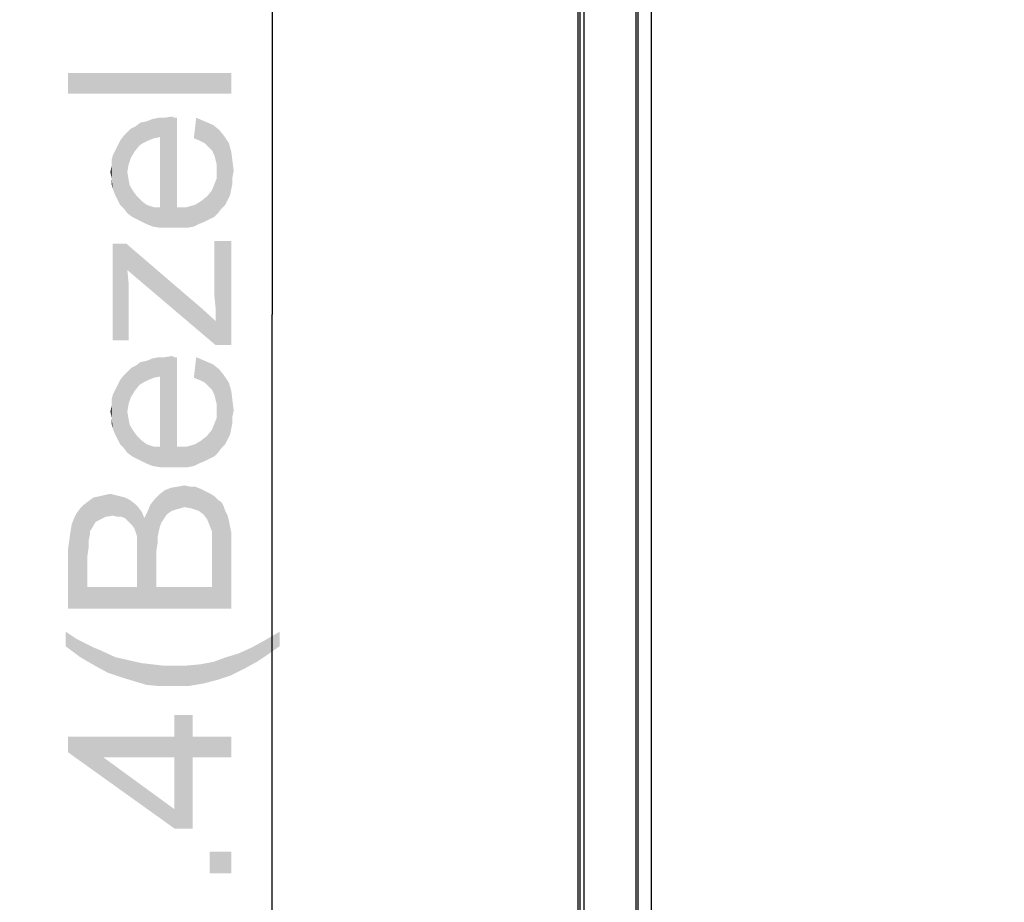
# Model space of a CAD drawing. Units: millimetres. Extents: x 0 to 1189, y 0 to 841.
# Drawn here: x 108 to 156, y 287 to 330 of the extents above; entities that cross this region are included whole.
import ezdxf

# ---------------------------------------------------------------- set-up
doc = ezdxf.new("R2010")
doc.units = ezdxf.units.MM
doc.header["$LTSCALE"] = 65.395
doc.layers.get('0').update_dxf_attribs({"linetype": 'CONTINUOUS'})
for name, color, linetype in [('5_ALL_CURVES', 7, 'CONTINUOUS'), ('7_ALL_FEATURES', 7, 'CONTINUOUS'), ('DEF_DRAFT_DIM', 7, 'CONTINUOUS')]:
    doc.layers.add(name, color=color, linetype=linetype)
doc.styles.add('TEXTSTYLE_2', font='txt')
doc.dimstyles.new('DIMSTYLE_1', dxfattribs={"dimtxt": 8, "dimasz": 3, "dimexe": 0.8, "dimexo": 0.2, "dimgap": 2, "dimtad": 1, "dimdec": 1, "dimlfac": 3.030303, "dimdsep": 46, "dimtxsty": 'TEXTSTYLE_2', "dimblk": 'OPEN', "dimblk1": 'OPEN', "dimblk2": 'OPEN', "dimcen": 0.09, "dimazin": 2, "dimtp": 0.8, "dimtm": 0.8, "dimtfac": 1, "dimtdec": 1, "dimtofl": 0, "dimtmove": 0, "dimatfit": 3, "dimldrblk": 'OPEN', "dimfxl": 1, "dimtolj": 1, "dimarcsym": 0})
doc.dimstyles.new('DIMSTYLE_3', dxfattribs={"dimtxt": 8, "dimasz": 3, "dimexe": 0.8, "dimexo": 0.2, "dimgap": 2, "dimtad": 1, "dimdec": 1, "dimlfac": 3.030303, "dimdsep": 46, "dimtxsty": 'TEXTSTYLE_2', "dimblk": 'OPEN', "dimblk1": 'OPEN', "dimblk2": 'OPEN', "dimcen": 0.09, "dimazin": 2, "dimtp": 1.2, "dimtm": 1.2, "dimtfac": 1, "dimtdec": 1, "dimtofl": 0, "dimtmove": 0, "dimatfit": 3, "dimldrblk": 'OPEN', "dimfxl": 1, "dimtolj": 1, "dimarcsym": 0})
doc.dimstyles.new('DIMSTYLE_6', dxfattribs={"dimtxt": 8, "dimasz": 3, "dimexe": 0.8, "dimexo": 0.2, "dimgap": 2, "dimtad": 1, "dimlfac": 3.030303, "dimdsep": 46, "dimtxsty": 'TEXTSTYLE_2', "dimblk": 'OPEN', "dimblk1": 'OPEN', "dimblk2": 'OPEN', "dimcen": 0.09, "dimazin": 2, "dimtp": 0.8, "dimtm": 0.8, "dimtfac": 1, "dimtofl": 0, "dimtmove": 0, "dimatfit": 3, "dimldrblk": 'OPEN', "dimfxl": 1, "dimtolj": 1, "dimarcsym": 0})

# ---------------------------------------------------------------- blocks, each defined once
blk = doc.blocks.new('_OPEN')
at = {"color": 0, "linetype": 'ByBlock'}
for p, q in [((0, 0), (-1, 0.117)), ((-1, -0.117), (0, 0)), ((-1, 0), (0, 0))]:
    blk.add_line(p, q, dxfattribs=at)
blk = doc.blocks.new('*D1')
at = {"layer": 'DEF_DRAFT_DIM', "color": 2, "linetype": 'Continuous', "transparency": 16777216}
for p, q in [((135.403, 431.416), (104.341, 431.416)), ((105.141, 431.416), (105.141, 314.728)), ((105.141, 198.04), (105.141, 314.728)), ((135.403, 198.04), (104.341, 198.04))]:
    blk.add_line(p, q, dxfattribs=at)
at = {"layer": 'DEF_DRAFT_DIM', "color": 2, "linetype": 'Continuous', "transparency": 16777216, "xscale": 3, "yscale": 3, "zscale": 3}
for p, rotation in [((105.141, 431.416), 90), ((105.141, 198.04), 270)]:
    blk.add_blockref('_OPEN', p, dxfattribs=dict(at, rotation=rotation))
at = {"layer": 'DEF_DRAFT_DIM', "color": 2, "linetype": 'Continuous', "transparency": 16777216, "insert": (95.141, 314.728), "char_height": 8, "width": 209.39777, "attachment_point": 2, "rotation": 90, "line_spacing_factor": 0.9, "style": 'TEXTSTYLE_2'}
blk.add_mtext('{\\ftxt;\\W0.0001;\\H0.0001;\\~}{\\ftxt;\\W3.4944237918;\\H8.0; }{\\ftxt;\\W0.0001;\\H0.0001;\\~}{\\ftxt;\\W0.0001;\\H0.0001;\\~}{\\ftxt;\\W13.9553903346;\\H8.0; }{\\ftxt;\\W0.0001;\\H0.0001;\\~}', dxfattribs=at)
blk = doc.blocks.new('*D2')
at = {"layer": 'DEF_DRAFT_DIM', "color": 2, "linetype": 'Continuous', "transparency": 16777216}
for p, q in [((137.878, 428.479), (119.341, 428.479)), ((120.141, 428.479), (120.141, 315.388)), ((120.141, 202.297), (120.141, 315.388)), ((137.878, 202.297), (119.341, 202.297))]:
    blk.add_line(p, q, dxfattribs=at)
at = {"layer": 'DEF_DRAFT_DIM', "color": 2, "linetype": 'Continuous', "transparency": 16777216, "xscale": 3, "yscale": 3, "zscale": 3}
for p, rotation in [((120.141, 428.479), 90), ((120.141, 202.297), 270)]:
    blk.add_blockref('_OPEN', p, dxfattribs=dict(at, rotation=rotation))
at = {"layer": 'DEF_DRAFT_DIM', "color": 2, "linetype": 'Continuous', "transparency": 16777216, "insert": (110.141, 315.388), "char_height": 8, "width": 140.60967, "attachment_point": 2, "rotation": 90, "line_spacing_factor": 0.9, "style": 'TEXTSTYLE_2'}
blk.add_mtext('{\\ftxt;\\W0.0001;\\H0.0001;\\~}{\\ftxt;\\W3.4944237918;\\H8.0; }{\\ftxt;\\W0.0001;\\H0.0001;\\~}{\\ftxt;\\W0.0001;\\H0.0001;\\~}{\\ftxt;\\W8.2230483271;\\H8.0; }{\\ftxt;\\W0.0001;\\H0.0001;\\~}', dxfattribs=at)
blk = doc.blocks.new('*D3')
at = {"layer": 'DEF_DRAFT_DIM', "color": 2, "linetype": 'Continuous', "transparency": 16777216}
for p in [(181.666, 427.819), (181.666, 203.287)]:
    blk.add_line(p, (181.666, 315.553), dxfattribs=at)
at = {"layer": 'DEF_DRAFT_DIM', "color": 2, "linetype": 'Continuous', "transparency": 16777216, "xscale": 3, "yscale": 3, "zscale": 3}
for p, rotation in [((181.666, 427.819), 90), ((181.666, 203.287), 270)]:
    blk.add_blockref('_OPEN', p, dxfattribs=dict(at, rotation=rotation))
at = {"layer": 'DEF_DRAFT_DIM', "color": 2, "linetype": 'Continuous', "transparency": 16777216, "insert": (171.666, 326.188), "char_height": 8, "width": 138.69145, "attachment_point": 2, "rotation": 90, "line_spacing_factor": 0.9, "style": 'TEXTSTYLE_2'}
blk.add_mtext('{\\ftxt;\\W0.0001;\\H0.0001;\\~}{\\ftxt;\\W3.4944237918;\\H8.0; }{\\ftxt;\\W0.0001;\\H0.0001;\\~}{\\ftxt;\\W0.0001;\\H0.0001;\\~}{\\ftxt;\\W8.063197026;\\H8.0; }{\\ftxt;\\W0.0001;\\H0.0001;\\~}', dxfattribs=at)
blk = doc.blocks.new('*D25')
at = {"layer": 'DEF_DRAFT_DIM', "color": 2, "linetype": 'Continuous', "transparency": 16777216}
for p, q in [((138.64, 427.645), (138.13, 426.738)), ((138.522, 427.435), (338.106, 315.169)), ((537.69, 202.903), (338.106, 315.169)), ((537.808, 203.113), (537.298, 202.206))]:
    blk.add_line(p, q, dxfattribs=at)
at = {"layer": 'DEF_DRAFT_DIM', "color": 2, "linetype": 'Continuous', "transparency": 16777216, "xscale": 3, "yscale": 3, "zscale": 3}
for p, rotation in [((138.522, 427.435), 150.6422464572), ((537.69, 202.903), 330.6422464572)]:
    blk.add_blockref('_OPEN', p, dxfattribs=dict(at, rotation=rotation))
at = {"layer": 'DEF_DRAFT_DIM', "color": 2, "linetype": 'Continuous', "transparency": 16777216, "insert": (330.829, 330.736), "char_height": 8, "width": 51.25651, "attachment_point": 2, "rotation": 330.6422, "line_spacing_factor": 0.9, "style": 'TEXTSTYLE_2'}
blk.add_mtext('{\\ftxt;\\W0.0001;\\H0.0001;\\~}{\\ftxt;\\W4.2713754647;\\H8.0; }{\\ftxt;\\W0.0001;\\H0.0001;\\~}', dxfattribs=at)
blk = doc.blocks.new('*D26')
at = {"layer": 'DEF_DRAFT_DIM', "color": 6, "linetype": 'Continuous', "transparency": 16777216}
for p, q in [((135.403, 431.416), (89.341, 431.416)), ((90.141, 431.416), (90.141, 313.111)), ((90.141, 194.806), (90.141, 313.111)), ((140.274, 194.806), (89.341, 194.806))]:
    blk.add_line(p, q, dxfattribs=at)
at = {"layer": 'DEF_DRAFT_DIM', "color": 6, "linetype": 'Continuous', "transparency": 16777216, "xscale": 3, "yscale": 3, "zscale": 3}
for p, rotation in [((90.141, 431.416), 90), ((90.141, 194.806), 270)]:
    blk.add_blockref('_OPEN', p, dxfattribs=dict(at, rotation=rotation))
at = {"layer": 'DEF_DRAFT_DIM', "color": 6, "linetype": 'Continuous', "transparency": 16777216, "insert": (80.141, 313.111), "char_height": 8, "width": 189.85874, "attachment_point": 2, "rotation": 90, "line_spacing_factor": 0.9, "style": 'TEXTSTYLE_2'}
blk.add_mtext('{\\ftxt;\\W0.0001;\\H0.0001;\\~}{\\ftxt;\\W2.3308550186;\\H8.0; }{\\ftxt;\\W0.0001;\\H0.0001;\\~}{\\ftxt;\\W0.0001;\\H0.0001;\\~}{\\ftxt;\\W13.4907063197;\\H8.0; }{\\ftxt;\\W0.0001;\\H0.0001;\\~}', dxfattribs=at)

msp = doc.modelspace()

# ---------------------------------------------------------------- linework, layer by layer
at = {"layer": '5_ALL_CURVES', "color": 5, "linetype": 'Continuous', "true_color": 0x0303ff}
msp.add_line((138.7381, 203.2871), (138.7381, 427.8191), dxfattribs=at)
at = {"layer": '7_ALL_FEATURES', "color": 7, "linetype": 'Continuous'}
for p, q in [((135.1411, 198.2051), (135.1411, 431.2511)), ((135.2401, 198.2051), (135.2401, 431.2511)), ((135.4381, 198.1391), (135.4381, 431.3171)), ((137.9815, 428.572), (137.9815, 202.1559)), ((138.0781, 428.4791), (138.0781, 202.2971))]:
    msp.add_line(p, q, dxfattribs=at)
at = {"layer": 'DEF_DRAFT_DIM', "color": 2, "linetype": 'Continuous'}
for points in [[(110.1411, 327.2291), (118.1411, 326.2217), (110.1411, 326.2217)], [(118.1411, 326.2217), (110.1411, 327.2291), (118.1411, 327.2291)], [(114.0522, 323.9106), (113.9929, 324.8587), (114.2892, 324.9773)], [(114.2892, 324.9773), (114.3485, 324.0291), (114.0522, 323.9106)], [(114.3485, 324.0291), (114.2892, 324.9773), (114.5855, 325.0365)], [(114.5855, 325.0365), (114.6448, 324.0884), (114.3485, 324.0291)], [(114.6448, 324.0884), (114.5855, 325.0365), (114.8818, 325.0365)], [(114.6448, 324.0884), (114.8818, 325.0365), (114.9411, 319.6439)], [(114.9411, 319.6439), (114.8818, 325.0365), (115.2374, 325.0958)], [(115.2374, 325.0958), (115.2966, 319.6439), (114.9411, 319.6439)], [(115.2966, 319.6439), (115.2374, 325.0958), (115.3559, 325.0365)], [(115.2966, 319.6439), (115.3559, 325.0365), (115.4744, 320.6513)], [(115.4744, 320.6513), (115.3559, 325.0365), (115.4744, 325.0365)], [(116.4225, 325.0365), (116.6003, 323.9106), (116.304, 324.0291)], [(116.8374, 323.7921), (116.6003, 323.9106), (116.4225, 325.0365)], [(116.8374, 323.7921), (116.4225, 325.0365), (116.8374, 324.8587)], [(113.2225, 323.081), (113.0448, 324.3254), (113.2225, 324.5032)], [(113.4003, 323.3773), (113.2225, 324.5032), (113.4596, 324.6217)], [(113.2225, 324.5032), (113.4003, 323.3773), (113.2225, 323.081)], [(113.4596, 324.6217), (113.6374, 323.6736), (113.4003, 323.3773)], [(113.6374, 323.6736), (113.4596, 324.6217), (113.6966, 324.7995)], [(113.6966, 324.7995), (113.8151, 323.7921), (113.6374, 323.6736)], [(113.8151, 323.7921), (113.6966, 324.7995), (113.9929, 324.8587)], [(113.9929, 324.8587), (114.0522, 323.9106), (113.8151, 323.7921)], [(116.8374, 324.8587), (117.0151, 323.6143), (116.8374, 323.7921)], [(117.1929, 323.4365), (117.0151, 323.6143), (116.8374, 324.8587)], [(117.1929, 323.4365), (116.8374, 324.8587), (117.2522, 324.681)], [(117.2522, 324.681), (117.3114, 323.1995), (117.1929, 323.4365)], [(117.3707, 322.9624), (117.3114, 323.1995), (117.2522, 324.681)], [(117.4299, 322.7254), (117.3707, 322.9624), (117.2522, 324.681)], [(117.4299, 322.7254), (117.2522, 324.681), (117.5485, 324.4439)], [(117.5485, 324.4439), (117.4892, 320.355), (117.4299, 322.7254)], [(117.5485, 324.4439), (117.667, 320.5921), (117.4892, 320.355)], [(117.667, 320.5921), (117.5485, 324.4439), (117.7855, 324.1476)], [(112.867, 320.5921), (112.6892, 323.9106), (112.867, 324.1476)], [(113.0448, 322.3699), (112.867, 324.1476), (113.0448, 324.3254)], [(112.867, 324.1476), (113.0448, 320.355), (112.867, 320.5921)], [(113.0448, 322.3699), (113.0448, 320.355), (112.867, 324.1476)], [(113.0448, 324.3254), (113.104, 322.7254), (113.0448, 322.3699)], [(113.2225, 323.081), (113.104, 322.7254), (113.0448, 324.3254)], [(114.6448, 320.6513), (114.6448, 324.0884), (114.9411, 319.6439)], [(117.7855, 324.1476), (117.8448, 320.7699), (117.667, 320.5921)], [(117.9633, 321.0069), (117.8448, 320.7699), (117.7855, 324.1476)], [(117.9633, 321.0069), (117.7855, 324.1476), (118.0225, 323.7921)], [(112.5707, 321.0069), (112.4522, 323.4365), (112.5707, 323.6736)], [(112.6892, 320.7699), (112.5707, 323.6736), (112.6892, 323.9106)], [(112.5707, 323.6736), (112.6892, 320.7699), (112.5707, 321.0069)], [(112.6892, 323.9106), (112.867, 320.5921), (112.6892, 320.7699)], [(118.0225, 323.7921), (118.0818, 321.2439), (117.9633, 321.0069)], [(118.1411, 321.5402), (118.0818, 321.2439), (118.0225, 323.7921)], [(118.1411, 321.5402), (118.0225, 323.7921), (118.1411, 323.3773)], [(112.3336, 321.5402), (112.2744, 322.9624), (112.3336, 323.1995)], [(112.4522, 321.2439), (112.3336, 323.1995), (112.4522, 323.4365)], [(112.3336, 323.1995), (112.4522, 321.2439), (112.3336, 321.5402)], [(112.4522, 323.4365), (112.5707, 321.0069), (112.4522, 321.2439)], [(118.1411, 323.3773), (118.2003, 321.8365), (118.1411, 321.5402)], [(118.2003, 322.1328), (118.2003, 321.8365), (118.1411, 323.3773)], [(118.2003, 322.1328), (118.1411, 323.3773), (118.2003, 322.9032)], [(112.2744, 322.0736), (112.2151, 322.3699), (112.2744, 322.6662)], [(112.2744, 322.6662), (112.2744, 322.9624), (112.3336, 321.5402)], [(112.2744, 322.0736), (112.2744, 322.6662), (112.3336, 321.5402)], [(117.4299, 322.4291), (117.4299, 322.7254), (117.4892, 320.355)], [(118.2003, 322.9032), (118.2596, 322.4291), (118.2003, 322.1328)], [(112.2744, 322.0736), (112.3336, 321.5402), (112.2744, 321.7773)], [(113.0448, 322.3699), (113.104, 322.0143), (113.2818, 320.1773)], [(113.0448, 322.3699), (113.2818, 320.1773), (113.0448, 320.355)], [(113.104, 322.0143), (113.1633, 321.718), (113.2818, 320.1773)], [(117.3114, 321.7773), (117.4299, 322.0736), (117.4892, 320.355)], [(117.4299, 322.0736), (117.4299, 322.4291), (117.4892, 320.355)], [(113.2818, 320.1773), (113.1633, 321.718), (113.3411, 321.4217)], [(117.3114, 320.1773), (117.1929, 321.481), (117.3114, 321.7773)], [(117.3114, 321.7773), (117.4892, 320.355), (117.3114, 320.1773)], [(113.3411, 321.4217), (113.5188, 320.0587), (113.2818, 320.1773)], [(113.5188, 320.0587), (113.3411, 321.4217), (113.5188, 321.1847)], [(113.5188, 321.1847), (113.7559, 319.9402), (113.5188, 320.0587)], [(113.7559, 319.9402), (113.5188, 321.1847), (113.7559, 320.9476)], [(116.8374, 319.9402), (116.6596, 320.9476), (116.9559, 321.1847)], [(116.9559, 321.1847), (117.0744, 320.0587), (116.8374, 319.9402)], [(117.0744, 320.0587), (116.9559, 321.1847), (117.1929, 321.481)], [(117.1929, 321.481), (117.3114, 320.1773), (117.0744, 320.0587)], [(113.7559, 320.9476), (113.9929, 319.8217), (113.7559, 319.9402)], [(113.9929, 319.8217), (113.7559, 320.9476), (113.9929, 320.7699)], [(113.9929, 320.7699), (114.2892, 319.7032), (113.9929, 319.8217)], [(114.2892, 319.7032), (113.9929, 320.7699), (114.3485, 320.6513)], [(114.3485, 320.6513), (114.6448, 319.6439), (114.2892, 319.7032)], [(114.6448, 319.6439), (114.3485, 320.6513), (114.6448, 320.6513)], [(114.6448, 320.6513), (114.9411, 319.6439), (114.6448, 319.6439)], [(115.4744, 320.6513), (115.6522, 319.6439), (115.2966, 319.6439)], [(115.6522, 319.6439), (115.4744, 320.6513), (115.9485, 320.6513)], [(115.9485, 320.6513), (116.0077, 319.6439), (115.6522, 319.6439)], [(116.304, 319.7032), (115.9485, 320.6513), (116.3633, 320.7699)], [(116.304, 319.7032), (116.0077, 319.6439), (115.9485, 320.6513)], [(116.3633, 320.7699), (116.5411, 319.8217), (116.304, 319.7032)], [(116.5411, 319.8217), (116.3633, 320.7699), (116.6596, 320.9476)], [(116.6596, 320.9476), (116.8374, 319.9402), (116.5411, 319.8217)], [(112.3336, 318.8736), (112.9855, 318.8736), (113.104, 314.1328)], [(112.3336, 318.8736), (113.104, 314.1328), (112.3336, 314.1328)], [(112.9855, 318.8736), (113.0448, 317.5699), (113.104, 314.1328)], [(113.0448, 317.5699), (112.9855, 318.8736), (116.7188, 315.6736)], [(117.3114, 318.9921), (117.3707, 315.7328), (117.3114, 316.3254)], [(118.1411, 313.8958), (117.3707, 315.7328), (117.3114, 318.9921)], [(118.1411, 313.8958), (117.3114, 318.9921), (118.1411, 318.9921)], [(113.104, 316.5032), (113.104, 314.1328), (113.0448, 317.5699)], [(113.104, 316.5032), (113.0448, 317.5699), (113.104, 316.9773)], [(116.7188, 315.6736), (117.3707, 313.8958), (113.0448, 317.5699)], [(117.3707, 315.081), (117.3707, 315.7328), (118.1411, 313.8958)], [(117.3707, 313.8958), (116.7188, 315.6736), (117.3707, 315.081)], [(117.3707, 315.081), (118.1411, 313.8958), (117.3707, 313.8958)], [(114.9411, 307.9106), (114.8818, 313.3032), (115.2374, 313.3624)], [(115.2374, 313.3624), (115.2966, 307.9106), (114.9411, 307.9106)], [(115.2966, 307.9106), (115.2374, 313.3624), (115.3559, 313.3032)], [(113.4003, 311.6439), (113.2225, 312.7699), (113.4596, 312.8884)], [(113.4596, 312.8884), (113.6374, 311.9402), (113.4003, 311.6439)], [(113.6374, 311.9402), (113.4596, 312.8884), (113.6966, 313.0662)], [(113.6966, 313.0662), (113.8151, 312.0587), (113.6374, 311.9402)], [(113.8151, 312.0587), (113.6966, 313.0662), (113.9929, 313.1254)], [(113.9929, 313.1254), (114.0522, 312.1773), (113.8151, 312.0587)], [(114.0522, 312.1773), (113.9929, 313.1254), (114.2892, 313.2439)], [(114.2892, 313.2439), (114.3485, 312.2958), (114.0522, 312.1773)], [(114.3485, 312.2958), (114.2892, 313.2439), (114.5855, 313.3032)], [(114.5855, 313.3032), (114.6448, 312.355), (114.3485, 312.2958)], [(114.6448, 312.355), (114.5855, 313.3032), (114.8818, 313.3032)], [(114.6448, 312.355), (114.8818, 313.3032), (114.9411, 307.9106)], [(115.2966, 307.9106), (115.3559, 313.3032), (115.4744, 308.918)], [(115.4744, 308.918), (115.3559, 313.3032), (115.4744, 313.3032)], [(116.4225, 313.3032), (116.6003, 312.1773), (116.304, 312.2958)], [(116.8374, 312.0587), (116.6003, 312.1773), (116.4225, 313.3032)], [(116.8374, 312.0587), (116.4225, 313.3032), (116.8374, 313.1254)], [(116.8374, 313.1254), (117.0151, 311.881), (116.8374, 312.0587)], [(117.1929, 311.7032), (117.0151, 311.881), (116.8374, 313.1254)], [(117.1929, 311.7032), (116.8374, 313.1254), (117.2522, 312.9476)], [(117.2522, 312.9476), (117.3114, 311.4662), (117.1929, 311.7032)], [(117.3707, 311.2291), (117.3114, 311.4662), (117.2522, 312.9476)], [(117.4299, 310.9921), (117.3707, 311.2291), (117.2522, 312.9476)], [(117.4299, 310.9921), (117.2522, 312.9476), (117.5485, 312.7106)], [(112.867, 308.8587), (112.6892, 312.1773), (112.867, 312.4143)], [(113.0448, 310.6365), (112.867, 312.4143), (113.0448, 312.5921)], [(112.867, 312.4143), (113.0448, 308.6217), (112.867, 308.8587)], [(113.0448, 310.6365), (113.0448, 308.6217), (112.867, 312.4143)], [(113.2225, 311.3476), (113.0448, 312.5921), (113.2225, 312.7699)], [(113.0448, 312.5921), (113.104, 310.9921), (113.0448, 310.6365)], [(113.2225, 311.3476), (113.104, 310.9921), (113.0448, 312.5921)], [(113.2225, 312.7699), (113.4003, 311.6439), (113.2225, 311.3476)], [(114.6448, 308.918), (114.6448, 312.355), (114.9411, 307.9106)], [(117.5485, 312.7106), (117.4892, 308.6217), (117.4299, 310.9921)], [(117.5485, 312.7106), (117.667, 308.8587), (117.4892, 308.6217)], [(117.667, 308.8587), (117.5485, 312.7106), (117.7855, 312.4143)], [(117.7855, 312.4143), (117.8448, 309.0365), (117.667, 308.8587)], [(117.9633, 309.2736), (117.8448, 309.0365), (117.7855, 312.4143)], [(117.9633, 309.2736), (117.7855, 312.4143), (118.0225, 312.0587)], [(112.5707, 309.2736), (112.4522, 311.7032), (112.5707, 311.9402)], [(112.6892, 309.0365), (112.5707, 311.9402), (112.6892, 312.1773)], [(112.5707, 311.9402), (112.6892, 309.0365), (112.5707, 309.2736)], [(112.6892, 312.1773), (112.867, 308.8587), (112.6892, 309.0365)], [(118.0225, 312.0587), (118.0818, 309.5106), (117.9633, 309.2736)], [(118.1411, 309.8069), (118.0818, 309.5106), (118.0225, 312.0587)], [(118.1411, 309.8069), (118.0225, 312.0587), (118.1411, 311.6439)], [(112.3336, 309.8069), (112.2744, 311.2291), (112.3336, 311.4662)], [(112.4522, 309.5106), (112.3336, 311.4662), (112.4522, 311.7032)], [(112.3336, 311.4662), (112.4522, 309.5106), (112.3336, 309.8069)], [(112.4522, 311.7032), (112.5707, 309.2736), (112.4522, 309.5106)], [(118.1411, 311.6439), (118.2003, 310.1032), (118.1411, 309.8069)], [(118.2003, 310.3995), (118.2003, 310.1032), (118.1411, 311.6439)], [(118.2003, 310.3995), (118.1411, 311.6439), (118.2003, 311.1699)], [(112.2744, 310.3402), (112.2151, 310.6365), (112.2744, 310.9328)], [(112.2744, 310.9328), (112.2744, 311.2291), (112.3336, 309.8069)], [(112.2744, 310.3402), (112.2744, 310.9328), (112.3336, 309.8069)], [(117.4299, 310.6958), (117.4299, 310.9921), (117.4892, 308.6217)], [(118.2003, 311.1699), (118.2596, 310.6958), (118.2003, 310.3995)], [(113.0448, 310.6365), (113.104, 310.281), (113.2818, 308.4439)], [(113.0448, 310.6365), (113.2818, 308.4439), (113.0448, 308.6217)], [(117.4299, 310.3402), (117.4299, 310.6958), (117.4892, 308.6217)], [(112.2744, 310.3402), (112.3336, 309.8069), (112.2744, 310.0439)], [(113.104, 310.281), (113.1633, 309.9847), (113.2818, 308.4439)], [(113.2818, 308.4439), (113.1633, 309.9847), (113.3411, 309.6884)], [(117.3114, 308.4439), (117.1929, 309.7476), (117.3114, 310.0439)], [(117.3114, 310.0439), (117.4299, 310.3402), (117.4892, 308.6217)], [(117.3114, 310.0439), (117.4892, 308.6217), (117.3114, 308.4439)], [(113.3411, 309.6884), (113.5188, 308.3254), (113.2818, 308.4439)], [(113.5188, 308.3254), (113.3411, 309.6884), (113.5188, 309.4513)], [(113.5188, 309.4513), (113.7559, 308.2069), (113.5188, 308.3254)], [(113.7559, 308.2069), (113.5188, 309.4513), (113.7559, 309.2143)], [(116.8374, 308.2069), (116.6596, 309.2143), (116.9559, 309.4513)], [(116.9559, 309.4513), (117.0744, 308.3254), (116.8374, 308.2069)], [(117.0744, 308.3254), (116.9559, 309.4513), (117.1929, 309.7476)], [(117.1929, 309.7476), (117.3114, 308.4439), (117.0744, 308.3254)], [(113.7559, 309.2143), (113.9929, 308.0884), (113.7559, 308.2069)], [(113.9929, 308.0884), (113.7559, 309.2143), (113.9929, 309.0365)], [(113.9929, 309.0365), (114.2892, 307.9699), (113.9929, 308.0884)], [(114.2892, 307.9699), (113.9929, 309.0365), (114.3485, 308.918)], [(116.304, 307.9699), (115.9485, 308.918), (116.3633, 309.0365)], [(116.3633, 309.0365), (116.5411, 308.0884), (116.304, 307.9699)], [(116.5411, 308.0884), (116.3633, 309.0365), (116.6596, 309.2143)], [(116.6596, 309.2143), (116.8374, 308.2069), (116.5411, 308.0884)], [(114.3485, 308.918), (114.6448, 307.9106), (114.2892, 307.9699)], [(114.6448, 307.9106), (114.3485, 308.918), (114.6448, 308.918)], [(114.6448, 308.918), (114.9411, 307.9106), (114.6448, 307.9106)], [(115.4744, 308.918), (115.6522, 307.9106), (115.2966, 307.9106)], [(115.6522, 307.9106), (115.4744, 308.918), (115.9485, 308.918)], [(115.9485, 308.918), (116.0077, 307.9106), (115.6522, 307.9106)], [(116.304, 307.9699), (116.0077, 307.9106), (115.9485, 308.918)], [(111.9781, 305.481), (111.9188, 306.5476), (112.2151, 306.6069)], [(112.2151, 306.6069), (112.3336, 305.5402), (111.9781, 305.481)], [(112.3336, 305.5402), (112.2151, 306.6069), (112.4522, 306.5476)], [(114.6448, 305.0069), (114.4077, 306.3699), (114.6448, 306.6069)], [(114.8225, 305.3624), (114.6448, 306.6069), (114.8818, 306.7847)], [(114.6448, 306.6069), (114.704, 305.1847), (114.6448, 305.0069)], [(114.8225, 305.3624), (114.704, 305.1847), (114.6448, 306.6069)], [(114.8818, 306.7847), (114.9411, 305.5402), (114.8225, 305.3624)], [(115.0596, 305.6587), (114.8818, 306.7847), (115.1781, 306.9032)], [(115.0596, 305.6587), (114.9411, 305.5402), (114.8818, 306.7847)], [(115.1781, 306.9032), (115.2374, 305.7773), (115.0596, 305.6587)], [(115.4151, 305.8365), (115.1781, 306.9032), (115.5336, 306.9624)], [(115.4151, 305.8365), (115.2374, 305.7773), (115.1781, 306.9032)], [(115.5336, 306.9624), (115.6522, 305.8958), (115.4151, 305.8365)], [(115.8299, 305.955), (115.5336, 306.9624), (115.8299, 307.0217)], [(115.8299, 305.955), (115.6522, 305.8958), (115.5336, 306.9624)], [(115.8299, 307.0217), (116.1262, 306.9624), (116.1855, 305.8958)], [(115.8299, 307.0217), (116.1855, 305.8958), (115.8299, 305.955)], [(116.1855, 305.8958), (116.1262, 306.9624), (116.3633, 306.9624)], [(116.3633, 306.9624), (116.5411, 305.7773), (116.1855, 305.8958)], [(116.5411, 305.7773), (116.3633, 306.9624), (116.6596, 306.8439)], [(116.6596, 306.8439), (116.7781, 305.5995), (116.5411, 305.7773)], [(116.7781, 305.5995), (116.6596, 306.8439), (116.8966, 306.7254)], [(116.8966, 306.7254), (116.9559, 305.3624), (116.7781, 305.5995)], [(117.0744, 305.0662), (116.9559, 305.3624), (116.8966, 306.7254)], [(117.0744, 305.0662), (116.8966, 306.7254), (117.1336, 306.6069)], [(117.1336, 306.6069), (117.1929, 304.7699), (117.0744, 305.0662)], [(117.1929, 304.7699), (117.1336, 306.6069), (117.3114, 306.4884)], [(110.7336, 305.8958), (110.9114, 306.0736), (111.0892, 302.0439)], [(111.1485, 304.2958), (110.9114, 306.0736), (111.1485, 306.2513)], [(111.0892, 303.5847), (111.0892, 302.0439), (110.9114, 306.0736)], [(111.1485, 303.9995), (111.0892, 303.5847), (110.9114, 306.0736)], [(111.1485, 304.2958), (111.1485, 303.9995), (110.9114, 306.0736)], [(111.3855, 305.0662), (111.1485, 306.2513), (111.3855, 306.4291)], [(111.1485, 306.2513), (111.2077, 304.5921), (111.1485, 304.2958)], [(111.2077, 304.7699), (111.2077, 304.5921), (111.1485, 306.2513)], [(111.3262, 304.9476), (111.2077, 304.7699), (111.1485, 306.2513)], [(111.3855, 305.0662), (111.3262, 304.9476), (111.1485, 306.2513)], [(111.6225, 305.3032), (111.3855, 306.4291), (111.6818, 306.4884)], [(111.3855, 306.4291), (111.504, 305.2439), (111.3855, 305.0662)], [(111.6225, 305.3032), (111.504, 305.2439), (111.3855, 306.4291)], [(111.6818, 306.4884), (111.9781, 305.481), (111.6225, 305.3032)], [(111.6818, 306.4884), (111.9188, 306.5476), (111.9781, 305.481)], [(112.4522, 306.5476), (112.5707, 305.481), (112.3336, 305.5402)], [(112.5707, 305.481), (112.4522, 306.5476), (112.6892, 306.4884)], [(112.6892, 306.4884), (112.7485, 305.481), (112.5707, 305.481)], [(112.9262, 305.4217), (112.7485, 305.481), (112.6892, 306.4884)], [(112.9262, 305.4217), (112.6892, 306.4884), (112.9262, 306.4291)], [(112.9262, 306.4291), (113.0448, 305.3032), (112.9262, 305.4217)], [(113.1633, 305.1847), (113.0448, 305.3032), (112.9262, 306.4291)], [(113.1633, 305.1847), (112.9262, 306.4291), (113.1633, 306.3106)], [(113.1633, 306.3106), (113.2818, 305.0662), (113.1633, 305.1847)], [(113.4003, 304.8884), (113.2818, 305.0662), (113.1633, 306.3106)], [(113.4003, 304.8884), (113.1633, 306.3106), (113.4003, 306.1328)], [(113.4003, 306.1328), (113.4596, 304.7106), (113.4003, 304.8884)], [(113.5188, 304.5328), (113.4596, 304.7106), (113.4003, 306.1328)], [(113.5188, 304.5328), (113.4003, 306.1328), (113.5781, 305.955)], [(114.0522, 305.7773), (114.1707, 306.0736), (114.467, 302.0439)], [(114.1707, 306.0736), (114.4077, 306.3699), (114.467, 302.0439)], [(114.467, 303.8217), (114.467, 302.0439), (114.4077, 306.3699)], [(114.5262, 304.1773), (114.467, 303.8217), (114.4077, 306.3699)], [(114.5262, 304.4736), (114.5262, 304.1773), (114.4077, 306.3699)], [(114.5855, 304.7699), (114.5262, 304.4736), (114.4077, 306.3699)], [(114.6448, 305.0069), (114.5855, 304.7699), (114.4077, 306.3699)], [(117.1929, 304.7699), (117.3114, 306.4884), (118.1411, 300.9773)], [(117.3114, 306.4884), (117.4892, 306.3106), (118.1411, 300.9773)], [(117.4892, 306.3106), (117.667, 306.1921), (118.1411, 300.9773)], [(117.667, 306.1921), (117.7855, 305.955), (118.1411, 300.9773)], [(110.4374, 305.4217), (110.5559, 305.6587), (111.0892, 302.0439)], [(110.5559, 305.6587), (110.7336, 305.8958), (111.0892, 302.0439)], [(113.5188, 304.5328), (113.5781, 305.955), (114.467, 302.0439)], [(113.5781, 305.955), (113.7559, 305.718), (114.467, 302.0439)], [(113.7559, 305.718), (113.8744, 305.4217), (114.467, 302.0439)], [(113.8744, 305.4217), (114.0522, 305.7773), (114.467, 302.0439)], [(117.7855, 305.955), (117.8448, 305.7773), (118.1411, 300.9773)], [(117.8448, 305.7773), (117.9633, 305.5402), (118.1411, 300.9773)], [(110.2596, 304.7699), (110.3188, 305.1254), (111.0892, 302.0439)], [(110.3188, 305.1254), (110.4374, 305.4217), (111.0892, 302.0439)], [(117.9633, 305.5402), (118.0225, 305.3032), (118.1411, 300.9773)], [(118.0225, 305.3032), (118.0818, 305.0069), (118.1411, 300.9773)], [(110.2003, 304.355), (110.2596, 304.7699), (111.0892, 302.0439)], [(117.1929, 304.5921), (117.1929, 304.7699), (118.1411, 300.9773)], [(118.1411, 303.9995), (118.1411, 300.9773), (118.0818, 305.0069)], [(118.1411, 304.355), (118.1411, 303.9995), (118.0818, 305.0069)], [(118.1411, 304.355), (118.0818, 305.0069), (118.1411, 304.7106)], [(110.1411, 303.9402), (110.2003, 304.355), (111.0892, 302.0439)], [(113.5188, 304.2958), (113.5188, 304.5328), (114.467, 302.0439)], [(113.5188, 304.0587), (113.5188, 304.2958), (114.467, 302.0439)], [(117.1929, 304.4736), (117.1929, 304.5921), (118.1411, 300.9773)], [(117.1929, 304.2365), (117.1929, 304.4736), (118.1411, 300.9773)], [(117.1929, 303.9995), (117.1929, 304.2365), (118.1411, 300.9773)], [(110.1411, 300.9773), (110.1411, 303.9402), (111.0892, 302.0439)], [(113.5188, 303.7032), (113.5188, 304.0587), (114.467, 302.0439)], [(113.5188, 302.0439), (113.5188, 303.7032), (114.467, 302.0439)], [(117.1929, 302.0439), (117.1929, 303.9995), (118.1411, 300.9773)], [(111.0892, 302.0439), (118.1411, 300.9773), (110.1411, 300.9773)], [(111.0892, 302.0439), (113.5188, 302.0439), (118.1411, 300.9773)], [(113.5188, 302.0439), (114.467, 302.0439), (118.1411, 300.9773)], [(114.467, 302.0439), (117.1929, 302.0439), (118.1411, 300.9773)], [(110.0225, 299.8513), (110.5559, 299.4958), (110.7336, 298.6069)], [(110.0225, 299.8513), (110.7336, 298.6069), (110.0225, 299.1402)], [(120.5114, 299.1402), (119.8003, 299.4365), (120.5114, 299.8513)], [(110.7336, 298.6069), (110.5559, 299.4958), (111.0299, 299.2587)], [(119.3855, 298.3699), (119.1485, 299.081), (119.8003, 299.4365)], [(119.8003, 299.4365), (119.9188, 298.7254), (119.3855, 298.3699)], [(120.5114, 299.1402), (119.9188, 298.7254), (119.8003, 299.4365)], [(111.0299, 299.2587), (111.4448, 298.1921), (110.7336, 298.6069)], [(111.0299, 299.2587), (111.3855, 299.081), (111.4448, 298.1921)], [(111.4448, 298.1921), (111.3855, 299.081), (111.6818, 298.9624)], [(111.6818, 298.9624), (112.0966, 297.8365), (111.4448, 298.1921)], [(112.0966, 297.8365), (111.6818, 298.9624), (112.4522, 298.6069)], [(118.7336, 298.0143), (118.4966, 298.7847), (119.1485, 299.081)], [(119.1485, 299.081), (119.3855, 298.3699), (118.7336, 298.0143)], [(112.4522, 298.6069), (112.8077, 297.5995), (112.0966, 297.8365)], [(112.8077, 297.5995), (112.4522, 298.6069), (113.2225, 298.4291)], [(113.2225, 298.4291), (113.4003, 297.4217), (112.8077, 297.5995)], [(113.4003, 297.4217), (113.2225, 298.4291), (113.7559, 298.3106)], [(116.7188, 297.3032), (116.6003, 298.2513), (117.2522, 298.3699)], [(117.2522, 298.3699), (117.4299, 297.481), (116.7188, 297.3032)], [(117.4299, 297.481), (117.2522, 298.3699), (117.904, 298.6069)], [(117.904, 298.6069), (118.1411, 297.718), (117.4299, 297.481)], [(118.1411, 297.718), (117.904, 298.6069), (118.4966, 298.7847)], [(118.4966, 298.7847), (118.7336, 298.0143), (118.1411, 297.718)], [(113.7559, 298.3106), (113.9929, 297.2439), (113.4003, 297.4217)], [(113.9929, 297.2439), (113.7559, 298.3106), (114.2892, 298.2513)], [(114.2892, 298.2513), (114.6448, 297.1847), (113.9929, 297.2439)], [(114.6448, 297.1847), (114.2892, 298.2513), (114.7633, 298.1921)], [(114.7633, 298.1921), (115.2966, 297.1847), (114.6448, 297.1847)], [(115.2966, 297.1847), (114.7633, 298.1921), (115.2966, 298.1921)], [(115.2966, 298.1921), (115.9485, 298.1921), (116.0077, 297.1847)], [(115.2966, 298.1921), (116.0077, 297.1847), (115.2966, 297.1847)], [(116.0077, 297.1847), (115.9485, 298.1921), (116.6003, 298.2513)], [(116.6003, 298.2513), (116.7188, 297.3032), (116.0077, 297.1847)], [(115.3559, 294.7108), (115.3559, 295.7774), (116.2448, 290.2071)], [(116.2448, 293.7034), (116.2448, 290.2071), (115.3559, 295.7774)], [(116.2448, 294.7108), (116.2448, 293.7034), (115.3559, 295.7774)], [(116.2448, 294.7108), (115.3559, 295.7774), (116.2448, 295.7774)], [(110.1411, 294.7108), (111.8596, 293.7034), (115.3559, 290.2071)], [(110.1411, 294.7108), (115.3559, 290.2071), (110.1411, 293.9404)], [(115.3559, 293.7034), (111.8596, 293.7034), (110.1411, 294.7108)], [(115.3559, 293.7034), (110.1411, 294.7108), (115.3559, 294.7108)], [(115.3559, 293.7034), (115.3559, 294.7108), (116.2448, 290.2071)], [(116.2448, 294.7108), (118.1411, 293.7034), (116.2448, 293.7034)], [(118.1411, 293.7034), (116.2448, 294.7108), (118.1411, 294.7108)], [(115.3559, 290.2071), (111.8596, 293.7034), (115.3559, 291.1552)], [(115.3559, 291.1552), (115.3559, 293.7034), (116.2448, 290.2071)], [(115.3559, 291.1552), (116.2448, 290.2071), (115.3559, 290.2071)], [(117.0744, 289.0811), (118.1411, 288.0145), (117.0744, 288.0145)], [(118.1411, 288.0145), (117.0744, 289.0811), (118.1411, 289.0811)]]:
    msp.add_solid(points, dxfattribs=at)

# ---------------------------------------------------------------- dimensions: what is measured, and where the dimension line sits
at = {"layer": 'DEF_DRAFT_DIM', "color": 6, "linetype": 'Continuous'}
dim = msp.add_linear_dim(base=(90.1411, 431.4161), p1=(140.4743, 194.8061), p2=(135.6031, 431.4161), angle=90, text='{\\ftxt;\\W0.0001;\\H0.0001;\\~}{\\ftxt;\\W2.3308550186;\\H8.0; }{\\ftxt;\\W0.0001;\\H0.0001;\\~}{\\ftxt;\\W0.0001;\\H0.0001;\\~}{\\ftxt;\\W13.4907063197;\\H8.0; }{\\ftxt;\\W0.0001;\\H0.0001;\\~}', dimstyle='DIMSTYLE_6', dxfattribs=at)
dim.commit()
dim.dimension.update_dxf_attribs({"geometry": '*D26', "text_midpoint": (90.1411, 268.4717), "dimtype": 160})
at = {"layer": 'DEF_DRAFT_DIM', "color": 2, "linetype": 'Continuous'}
for base, p1, p2, angle, text, dimstyle, picture, middle in [((105.1411, 431.4161), (135.6031, 198.0401), (135.6031, 431.4161), 90, '{\\ftxt;\\W0.0001;\\H0.0001;\\~}{\\ftxt;\\W3.4944237918;\\H8.0; }{\\ftxt;\\W0.0001;\\H0.0001;\\~}{\\ftxt;\\W0.0001;\\H0.0001;\\~}{\\ftxt;\\W13.9553903346;\\H8.0; }{\\ftxt;\\W0.0001;\\H0.0001;\\~}', 'DIMSTYLE_1', '*D1', (105.1411, 272.8842)), ((120.1411, 428.4791), (138.0781, 202.2971), (138.0781, 428.4791), 90, '{\\ftxt;\\W0.0001;\\H0.0001;\\~}{\\ftxt;\\W3.4944237918;\\H8.0; }{\\ftxt;\\W0.0001;\\H0.0001;\\~}{\\ftxt;\\W0.0001;\\H0.0001;\\~}{\\ftxt;\\W8.2230483271;\\H8.0; }{\\ftxt;\\W0.0001;\\H0.0001;\\~}', 'DIMSTYLE_1', '*D2', (120.1411, 296.4736)), ((181.6665, 203.2871), (139.0681, 427.8191), (139.0681, 203.2871), 270, '{\\ftxt;\\W0.0001;\\H0.0001;\\~}{\\ftxt;\\W3.4944237918;\\H8.0; }{\\ftxt;\\W0.0001;\\H0.0001;\\~}{\\ftxt;\\W0.0001;\\H0.0001;\\~}{\\ftxt;\\W8.063197026;\\H8.0; }{\\ftxt;\\W0.0001;\\H0.0001;\\~}', 'DIMSTYLE_1', '*D3', (181.6665, 307.9134)), ((537.6899, 202.9028), (138.0316, 426.5632), (537.1996, 202.0312), 330.64225, '{\\ftxt;\\W0.0001;\\H0.0001;\\~}{\\ftxt;\\W4.2713754647;\\H8.0; }{\\ftxt;\\W0.0001;\\H0.0001;\\~}', 'DIMSTYLE_3', '*D25', (326.2037, 321.8638))]:
    dim = msp.add_linear_dim(base=base, p1=p1, p2=p2, angle=angle, text=text, dimstyle=dimstyle, dxfattribs=at)
    dim.commit()
    dim.dimension.update_dxf_attribs({"geometry": picture, "text_midpoint": middle, "dimtype": 160})

doc.saveas('drawing.dxf')
